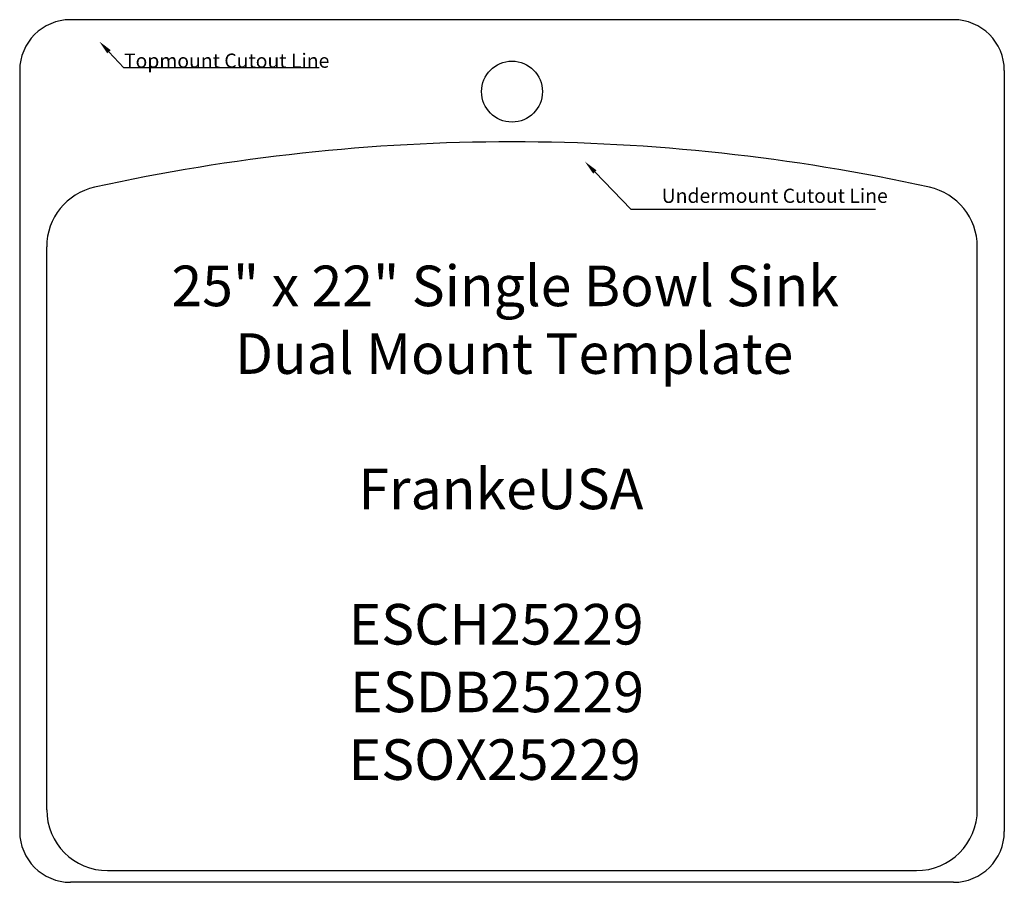
# Model space of a CAD drawing. Units: inches. Extents: x 230.5 to 254.7, y 733.2 to 754.4.
import ezdxf

# ---------------------------------------------------------------- set-up
doc = ezdxf.new("R2010")
doc.units = ezdxf.units.IN
doc.layers.add('AM_5', color=3, linetype='Continuous', lineweight=25)
doc.styles.get("Standard").update_dxf_attribs({"font": 'ARIAL.TTF'})

# ---------------------------------------------------------------- blocks, each defined once
blk = doc.blocks.new('*S13')
at = {"layer": 'AM_5'}
for p, q in [((245.52, 749.772), (244.624, 750.7)), ((251.538, 749.772), (245.52, 749.772))]:
    blk.add_line(p, q, dxfattribs=at)
at = {"layer": 'AM_5', "linetype": 'Continuous'}
blk.add_trace([(244.666, 750.74), (244.582, 750.659), (244.381, 750.952)], dxfattribs=at)
at = {"layer": 'AM_5', "color": 2, "insert": (246.27, 749.937), "char_height": 0.35, "attachment_point": 7}
blk.add_mtext('\\C3;Undermount Cutout Line', dxfattribs=at)
blk = doc.blocks.new('*S14')
at = {"layer": 'AM_5'}
for p, q in [((233.027, 753.266), (232.656, 753.661)), ((237.833, 753.266), (233.027, 753.266))]:
    blk.add_line(p, q, dxfattribs=at)
at = {"layer": 'AM_5', "linetype": 'Continuous'}
blk.add_trace([(232.699, 753.701), (232.614, 753.621), (232.417, 753.916)], dxfattribs=at)
at = {"layer": 'AM_5', "color": 2, "insert": (233.027, 753.266), "char_height": 0.35, "attachment_point": 7}
blk.add_mtext('\\C3;Topmount Cutout Line', dxfattribs=at)

msp = doc.modelspace()

# ---------------------------------------------------------------- linework, layer by layer
for p, q in [((253.459, 754.45), (231.709, 754.45)), ((230.459, 753.2), (230.459, 734.45)), ((254.709, 753.2), (254.709, 734.45)), ((253.459, 733.2), (231.709, 733.2))]:
    msp.add_line(p, q)
at = {"color": 5}
for p, q in [((231.124, 734.988), (231.124, 748.857)), ((254.044, 734.988), (254.044, 748.857)), ((232.624, 733.488), (252.544, 733.488))]:
    msp.add_line(p, q, dxfattribs=at)
msp.add_circle((242.584, 752.678), 0.75)
for centre, start, end in [((231.709, 753.2), 90, 180), ((253.459, 753.2), 0, 90), ((231.709, 734.45), 180, 270), ((253.459, 734.45), 270, 0)]:
    msp.add_arc(centre, 1.25, start, end)
for centre, radius, start, end in [((242.584, 703.6), 47.84, 77.5884, 102.4116), ((232.624, 748.857), 1.5, 102.4116, 180), ((252.544, 748.857), 1.5, 0, 77.5884), ((232.624, 734.988), 1.5, 180, 270), ((252.544, 734.988), 1.5, 270, 0)]:
    msp.add_arc(centre, radius, start, end, dxfattribs=at)

# ---------------------------------------------------------------- block references
at = {"layer": 'AM_5'}
for name in ['*S14', '*S13']:
    msp.add_blockref(name, (0, 0), dxfattribs=at)

# ---------------------------------------------------------------- texts
at = {"insert": (233.188, 748.392), "char_height": 1, "attachment_point": 1}
msp.add_mtext_dynamic_manual_height_columns('\\pi1.0069;25" x 22" Single Bowl Sink \\P\\pi2.5728;Dual Mount Template\\P\\pi9.1676;\\P\\pi5.6137;FrankeUSA\\P\\pi9.1676;\\P\\pi5.3705;ESCH25229\\P\\pi5.4091;ESDB25229\\P\\pi5.3702;ESOX25229', width=18.33517, gutter_width=12.5, heights=[0], dxfattribs=at)

doc.saveas('drawing.dxf')
